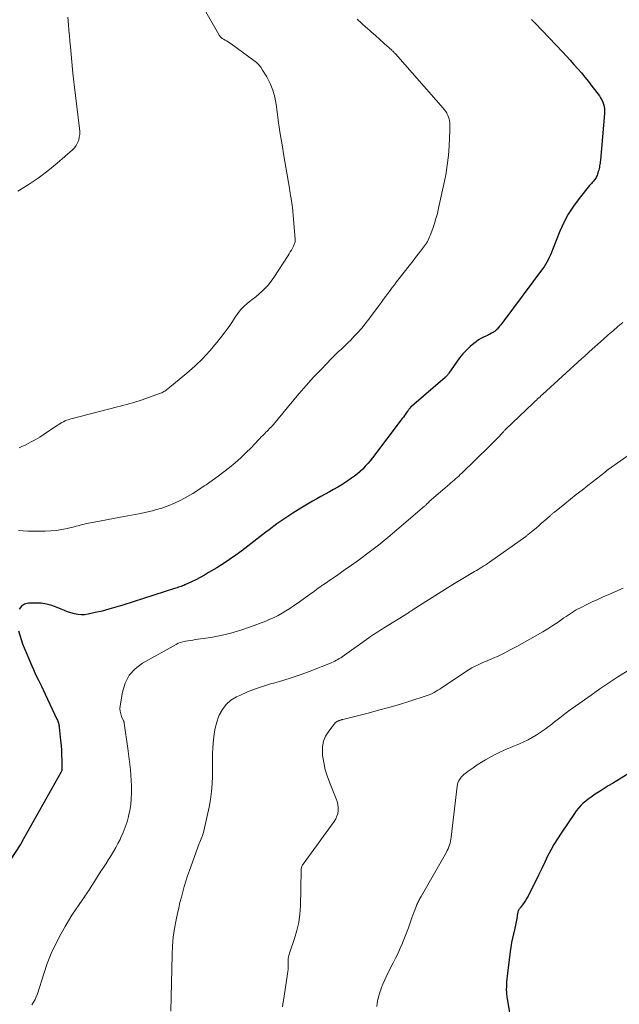
# Model space of a CAD drawing. Units: feet. Extents: x 1955000 to 1960048, y 555000 to 560000.
# Drawn here: x 1955743 to 1955856, y 556916 to 557102 of the extents above; entities that cross this region are included whole.
import ezdxf

# ---------------------------------------------------------------- set-up
doc = ezdxf.new("R2010")
doc.units = ezdxf.units.FT
doc.header["$LTSCALE"] = 100
doc.header["$MEASUREMENT"] = 0
doc.layers.add('CONTOUR INDEX', color=32, linetype='Continuous', lineweight=25)
doc.layers.add('CONTOUR INTERMEDIATE', color=40, linetype='Continuous', lineweight=15)

msp = doc.modelspace()

# ---------------------------------------------------------------- linework, layer by layer
at = {"layer": 'CONTOUR INDEX', "flags": 128}
for points, elevation in [([(1955839.34, 557101.94), (1955839.55, 557101.76), (1955839.74, 557101.58), (1955839.94, 557101.39), (1955840.12, 557101.2), (1955845.24, 557095.8), (1955845.96, 557095.02), (1955846.68, 557094.25), (1955847.38, 557093.46), (1955848.08, 557092.66), (1955848.77, 557091.86), (1955849.45, 557091.04), (1955850.1, 557090.22), (1955850.75, 557089.38), (1955852.17, 557087.5), (1955852.41, 557087.14), (1955852.63, 557086.76), (1955852.81, 557086.36), (1955852.96, 557085.94), (1955853.07, 557085.52), (1955853.14, 557085.09), (1955853.16, 557084.65), (1955853.15, 557084.21), (1955852.36, 557075.38), (1955852.33, 557075.11), (1955852.3, 557074.84), (1955852.26, 557074.56), (1955852.22, 557074.29), (1955852.17, 557074.02), (1955852.12, 557073.75), (1955852.05, 557073.48), (1955851.98, 557073.22), (1955851.9, 557072.9), (1955851.83, 557072.7), (1955851.75, 557072.49), (1955851.66, 557072.29), (1955851.56, 557072.1), (1955851.45, 557071.91), (1955851.33, 557071.73), (1955851.19, 557071.56), (1955851.05, 557071.4), (1955851, 557071.35), (1955850.83, 557071.16), (1955850.66, 557070.97), (1955850.49, 557070.78), (1955850.33, 557070.58), (1955848.35, 557068.15), (1955847.27, 557066.69), (1955846.29, 557065.18), (1955845.45, 557063.58), (1955844.71, 557061.93), (1955843.31, 557058.39), (1955843.12, 557057.92), (1955842.92, 557057.45), (1955842.71, 557056.99), (1955842.49, 557056.53), (1955842.25, 557056.08), (1955842, 557055.64), (1955841.73, 557055.21), (1955841.43, 557054.8), (1955833.94, 557044.76), (1955833.74, 557044.49), (1955833.53, 557044.23), (1955833.32, 557043.98), (1955833.1, 557043.73), (1955832.84, 557043.43), (1955832.75, 557043.34), (1955832.65, 557043.25), (1955832.56, 557043.16), (1955832.46, 557043.07), (1955832.35, 557042.99), (1955832.25, 557042.92), (1955832.14, 557042.85), (1955832.02, 557042.78), (1955831.76, 557042.64), (1955831.5, 557042.5), (1955831.25, 557042.37), (1955831, 557042.25), (1955830.74, 557042.13), (1955830.26, 557041.9), (1955829.78, 557041.65), (1955829.31, 557041.38), (1955828.87, 557041.06), (1955828.44, 557040.72), (1955827.77, 557040.14), (1955827.05, 557039.47), (1955826.37, 557038.76), (1955825.74, 557038), (1955825.15, 557037.21), (1955823.71, 557035.1), (1955823.63, 557034.98), (1955823.55, 557034.87), (1955823.47, 557034.76), (1955823.38, 557034.65), (1955823.29, 557034.55), (1955823.2, 557034.45), (1955823.1, 557034.35), (1955823, 557034.26), (1955816.64, 557028.82), (1955816.54, 557028.72), (1955816.33, 557028.47), (1955816.25, 557028.36), (1955816.16, 557028.24), (1955816.08, 557028.13), (1955815.99, 557028.01), (1955815.75, 557027.66), (1955815.55, 557027.37), (1955815.34, 557027.09), (1955815.13, 557026.8), (1955814.91, 557026.52), (1955809.27, 557019.09), (1955808.84, 557018.54), (1955808.4, 557018.01), (1955807.93, 557017.5), (1955807.46, 557016.99), (1955806.96, 557016.52), (1955806.44, 557016.06), (1955805.89, 557015.64), (1955805.33, 557015.23), (1955804.27, 557014.52), (1955803.5, 557014.03), (1955802.73, 557013.55), (1955801.94, 557013.1), (1955801.14, 557012.66), (1955800.34, 557012.24), (1955799.54, 557011.8), (1955798.75, 557011.35), (1955797.96, 557010.89), (1955795.77, 557009.6), (1955794.22, 557008.64), (1955792.7, 557007.65), (1955791.22, 557006.6), (1955789.76, 557005.51), (1955789.16, 557005.04), (1955788.02, 557004.16), (1955786.88, 557003.28), (1955785.74, 557002.41), (1955784.59, 557001.54), (1955783.43, 557000.7), (1955782.26, 556999.87), (1955781.06, 556999.09), (1955779.84, 556998.32), (1955778.31, 556997.4), (1955777.51, 556996.93), (1955776.7, 556996.48), (1955775.88, 556996.06), (1955775.05, 556995.65), (1955773.84, 556995.08), (1955773.6, 556994.98), (1955773.36, 556994.88), (1955773.12, 556994.79), (1955772.87, 556994.71), (1955772.63, 556994.63), (1955772.38, 556994.55), (1955772.13, 556994.47), (1955771.89, 556994.39), (1955762.07, 556991.25), (1955760.78, 556990.86), (1955759.48, 556990.49), (1955758.18, 556990.15), (1955756.86, 556989.84), (1955755.53, 556989.54), (1955754.88, 556989.44), (1955754.23, 556989.41), (1955753.59, 556989.47), (1955752.94, 556989.6), (1955752.3, 556989.79), (1955751.67, 556990), (1955751.05, 556990.24), (1955750.43, 556990.5), (1955749.69, 556990.83), (1955748.7, 556991.2), (1955747.69, 556991.47), (1955746.65, 556991.61), (1955745.59, 556991.65), (1955744.28, 556991.61), (1955743.53, 556991.42), (1955742.92, 556991.08), (1955742.51, 556990.51)], 1000), ([(1955742.38, 556986.38), (1955742.61, 556985.56), (1955742.86, 556984.76), (1955743.14, 556983.96), (1955743.46, 556983.18), (1955744.89, 556979.8), (1955745.19, 556979.12), (1955745.49, 556978.44), (1955745.81, 556977.78), (1955746.14, 556977.11), (1955746.48, 556976.45), (1955746.81, 556975.79), (1955747.13, 556975.12), (1955747.44, 556974.45), (1955749.64, 556969.68), (1955749.72, 556969.5), (1955749.79, 556969.31), (1955749.86, 556969.13), (1955749.92, 556968.94), (1955749.97, 556968.75), (1955750.01, 556968.56), (1955750.04, 556968.37), (1955750.07, 556968.17), (1955750.33, 556965.66), (1955750.42, 556964.74), (1955750.49, 556963.83), (1955750.53, 556962.91), (1955750.56, 556961.99), (1955750.59, 556960.35), (1955750.59, 556960.25), (1955750.58, 556960.15), (1955750.56, 556960.06), (1955750.54, 556959.96), (1955750.5, 556959.87), (1955750.47, 556959.78), (1955750.43, 556959.69), (1955750.38, 556959.6), (1955743.02, 556946.51), (1955742.98, 556946.44), (1955742.94, 556946.37), (1955742.9, 556946.3), (1955742.87, 556946.23), (1955742.83, 556946.16), (1955742.79, 556946.09), (1955742.75, 556946.02), (1955742.7, 556945.95), (1955739.03, 556940.37)], 1000), ([(1955862.43, 556962.31), (1955854.64, 556957.57), (1955853.87, 556957.09), (1955853.1, 556956.61), (1955852.33, 556956.12), (1955851.57, 556955.63), (1955851.12, 556955.33), (1955850.6, 556954.97), (1955850.09, 556954.6), (1955849.59, 556954.21), (1955849.11, 556953.8), (1955848.65, 556953.36), (1955848.22, 556952.9), (1955847.82, 556952.41), (1955847.45, 556951.9), (1955844.93, 556948.18), (1955844.24, 556947.12), (1955843.59, 556946.04), (1955842.98, 556944.93), (1955842.4, 556943.8), (1955841.86, 556942.68), (1955841.27, 556941.47), (1955840.67, 556940.25), (1955840.08, 556939.04), (1955839.48, 556937.83), (1955838.71, 556936.28), (1955838.48, 556935.85), (1955838.23, 556935.43), (1955837.95, 556935.03), (1955837.66, 556934.64), (1955837.24, 556934.12), (1955837.14, 556933.99), (1955837.05, 556933.86), (1955836.97, 556933.72), (1955836.9, 556933.58), (1955836.84, 556933.44), (1955836.79, 556933.29), (1955836.75, 556933.13), (1955836.71, 556932.98), (1955836.56, 556932.04), (1955836.44, 556931.42), (1955836.32, 556930.8), (1955836.18, 556930.18), (1955836.04, 556929.56), (1955835.93, 556929.14), (1955835.73, 556928.3), (1955835.56, 556927.47), (1955835.42, 556926.63), (1955835.3, 556925.78), (1955834.79, 556921.69), (1955834.73, 556921.15), (1955834.68, 556920.61), (1955834.64, 556920.08), (1955834.61, 556919.54), (1955834.59, 556918.99), (1955834.58, 556918.72), (1955834.58, 556918.46), (1955834.59, 556918.19), (1955834.61, 556917.93), (1955834.63, 556917.67), (1955834.66, 556917.41), (1955834.69, 556917.14), (1955834.73, 556916.88), (1955836.4, 556906.84)], 980)]:
    msp.add_lwpolyline(points, dxfattribs=dict(at, elevation=elevation))
at = {"layer": 'CONTOUR INTERMEDIATE', "flags": 128}
for points, elevation in [([(1955777.28, 557104.26), (1955780.23, 557099.12), (1955780.32, 557098.98), (1955780.41, 557098.85), (1955780.51, 557098.72), (1955780.62, 557098.6), (1955780.73, 557098.48), (1955780.85, 557098.38), (1955780.99, 557098.29), (1955781.13, 557098.21), (1955781.43, 557098.05), (1955781.72, 557097.9), (1955782, 557097.73), (1955782.28, 557097.55), (1955782.56, 557097.36), (1955786.88, 557094.23), (1955787.36, 557093.84), (1955787.8, 557093.41), (1955788.18, 557092.93), (1955788.53, 557092.41), (1955789.3, 557091.09), (1955789.93, 557089.86), (1955790.45, 557088.6), (1955790.81, 557087.28), (1955791.08, 557085.92), (1955791.26, 557084.5), (1955791.55, 557082.41), (1955791.86, 557080.33), (1955792.19, 557078.24), (1955792.53, 557076.16), (1955793.58, 557070.06), (1955793.66, 557069.59), (1955793.74, 557069.12), (1955793.82, 557068.65), (1955793.9, 557068.18), (1955793.92, 557068.05), (1955793.99, 557067.64), (1955794.05, 557067.24), (1955794.1, 557066.83), (1955794.14, 557066.42), (1955794.67, 557060.43), (1955794.68, 557060.26), (1955794.67, 557060.1), (1955794.65, 557059.93), (1955794.61, 557059.77), (1955794.56, 557059.61), (1955794.51, 557059.45), (1955794.44, 557059.3), (1955794.37, 557059.14), (1955794.15, 557058.73), (1955793.95, 557058.38), (1955793.76, 557058.03), (1955793.55, 557057.68), (1955793.33, 557057.34), (1955790.64, 557053.17), (1955790.16, 557052.49), (1955789.65, 557051.83), (1955789.08, 557051.23), (1955788.48, 557050.65), (1955787.85, 557050.09), (1955787.21, 557049.55), (1955786.56, 557049.02), (1955785.9, 557048.5), (1955785.68, 557048.33), (1955785, 557047.74), (1955784.37, 557047.11), (1955783.82, 557046.41), (1955783.31, 557045.67), (1955782.83, 557044.9), (1955782.33, 557044.14), (1955781.8, 557043.41), (1955781.26, 557042.68), (1955779.86, 557040.9), (1955778.55, 557039.33), (1955777.18, 557037.83), (1955775.72, 557036.43), (1955774.19, 557035.08), (1955770.62, 557032.13), (1955770.44, 557031.99), (1955770.25, 557031.85), (1955770.06, 557031.73), (1955769.86, 557031.62), (1955769.66, 557031.51), (1955769.45, 557031.41), (1955769.24, 557031.33), (1955769.03, 557031.24), (1955765.73, 557030.09), (1955765.16, 557029.89), (1955764.58, 557029.71), (1955764, 557029.53), (1955763.42, 557029.36), (1955762.84, 557029.2), (1955762.26, 557029.04), (1955761.67, 557028.89), (1955761.09, 557028.73), (1955752.11, 557026.4), (1955751.79, 557026.3), (1955751.48, 557026.2), (1955751.17, 557026.07), (1955750.87, 557025.93), (1955750.57, 557025.77), (1955750.28, 557025.6), (1955750, 557025.43), (1955749.72, 557025.25), (1955747.25, 557023.58), (1955746.41, 557023.03), (1955745.54, 557022.52), (1955744.66, 557022.04), (1955743.76, 557021.59), (1955743.03, 557021.25), (1955742.48, 557021.02)], 1008), ([(1955751.72, 557102.38), (1955751.84, 557100.94), (1955751.92, 557099.91), (1955752.01, 557098.88), (1955752.1, 557097.85), (1955752.19, 557096.82), (1955752.64, 557091.8), (1955752.69, 557091.26), (1955752.75, 557090.72), (1955752.81, 557090.18), (1955752.87, 557089.65), (1955753.91, 557081.37), (1955753.95, 557080.81), (1955753.94, 557080.25), (1955753.87, 557079.69), (1955753.75, 557079.14), (1955753.55, 557078.62), (1955753.3, 557078.13), (1955752.96, 557077.7), (1955752.58, 557077.29), (1955749.66, 557074.78), (1955747.9, 557073.34), (1955746.09, 557071.98), (1955744.21, 557070.72), (1955742.27, 557069.54)], 1012), ([(1955806.41, 557101.99), (1955807.26, 557101.21), (1955808.12, 557100.45), (1955808.19, 557100.38), (1955809.02, 557099.65), (1955809.85, 557098.92), (1955810.67, 557098.19), (1955811.49, 557097.45), (1955812.95, 557096.13), (1955813.04, 557096.05), (1955813.13, 557095.97), (1955813.21, 557095.88), (1955813.3, 557095.79), (1955813.38, 557095.71), (1955813.47, 557095.62), (1955813.55, 557095.53), (1955813.63, 557095.44), (1955822.65, 557085.2), (1955822.9, 557084.9), (1955823.13, 557084.58), (1955823.33, 557084.24), (1955823.51, 557083.89), (1955823.54, 557083.81), (1955823.67, 557083.48), (1955823.78, 557083.15), (1955823.85, 557082.8), (1955823.9, 557082.45), (1955823.92, 557082.1), (1955823.94, 557081.74), (1955823.94, 557081.39), (1955823.93, 557081.03), (1955823.77, 557078.08), (1955823.63, 557076.25), (1955823.43, 557074.43), (1955823.14, 557072.62), (1955822.79, 557070.82), (1955821.79, 557066.29), (1955821.55, 557065.31), (1955821.29, 557064.34), (1955820.99, 557063.38), (1955820.67, 557062.43), (1955820.2, 557061.15), (1955820.09, 557060.85), (1955819.96, 557060.55), (1955819.81, 557060.27), (1955819.66, 557059.98), (1955819.49, 557059.71), (1955819.31, 557059.43), (1955819.13, 557059.17), (1955818.94, 557058.91), (1955818.39, 557058.19), (1955817.92, 557057.58), (1955817.44, 557056.97), (1955816.97, 557056.35), (1955816.49, 557055.74), (1955813.85, 557052.35), (1955813.43, 557051.81), (1955813.02, 557051.27), (1955812.61, 557050.73), (1955812.2, 557050.19), (1955811.8, 557049.64), (1955811.4, 557049.09), (1955810.99, 557048.55), (1955810.59, 557048), (1955808.59, 557045.31), (1955807.93, 557044.45), (1955807.25, 557043.61), (1955806.53, 557042.8), (1955805.79, 557042.01), (1955805.17, 557041.36), (1955804.72, 557040.91), (1955804.27, 557040.47), (1955803.81, 557040.04), (1955803.35, 557039.61), (1955802.88, 557039.18), (1955802.42, 557038.75), (1955801.97, 557038.3), (1955801.53, 557037.85), (1955799.56, 557035.81), (1955798.16, 557034.32), (1955796.78, 557032.8), (1955795.43, 557031.26), (1955794.1, 557029.7), (1955790.56, 557025.42), (1955790.37, 557025.2), (1955790.17, 557024.98), (1955789.97, 557024.77), (1955789.77, 557024.56), (1955789.56, 557024.35), (1955789.35, 557024.14), (1955789.14, 557023.94), (1955788.94, 557023.73), (1955788.81, 557023.6), (1955788.54, 557023.33), (1955788.27, 557023.05), (1955788, 557022.78), (1955787.74, 557022.5), (1955786.34, 557021.02), (1955785.38, 557020.04), (1955784.38, 557019.08), (1955783.35, 557018.17), (1955782.29, 557017.29), (1955781.19, 557016.44), (1955780.09, 557015.61), (1955778.97, 557014.81), (1955777.83, 557014.02), (1955777.49, 557013.79), (1955776.4, 557013.08), (1955775.3, 557012.39), (1955774.18, 557011.73), (1955773.04, 557011.09), (1955771.88, 557010.52), (1955770.69, 557010.01), (1955769.46, 557009.6), (1955768.21, 557009.25), (1955767.95, 557009.18), (1955766.55, 557008.86), (1955765.15, 557008.55), (1955763.74, 557008.27), (1955762.32, 557008), (1955755.99, 557006.84), (1955755.6, 557006.76), (1955755.21, 557006.68), (1955754.82, 557006.58), (1955754.43, 557006.48), (1955754.05, 557006.37), (1955753.66, 557006.27), (1955753.28, 557006.17), (1955752.89, 557006.07), (1955751.6, 557005.76), (1955750.57, 557005.54), (1955749.52, 557005.38), (1955748.47, 557005.28), (1955747.41, 557005.24), (1955745.95, 557005.22), (1955744.17, 557005.25), (1955742.38, 557005.35)], 1004), ([(1955856.59, 557044.7), (1955855.68, 557043.92), (1955854.77, 557043.13), (1955853.87, 557042.34), (1955852.97, 557041.54), (1955850.26, 557039.12), (1955850.09, 557038.96), (1955849.92, 557038.81), (1955849.74, 557038.65), (1955849.57, 557038.49), (1955849.4, 557038.34), (1955849.23, 557038.18), (1955849.06, 557038.02), (1955848.89, 557037.87), (1955841.43, 557031.07), (1955841.2, 557030.86), (1955840.97, 557030.65), (1955840.74, 557030.44), (1955840.51, 557030.23), (1955840.28, 557030.02), (1955840.05, 557029.81), (1955839.82, 557029.6), (1955839.59, 557029.38), (1955834.52, 557024.53), (1955834.42, 557024.43), (1955834.32, 557024.33), (1955834.22, 557024.23), (1955834.13, 557024.12), (1955834.03, 557024.02), (1955833.94, 557023.92), (1955833.84, 557023.81), (1955833.75, 557023.71), (1955833.1, 557023.01), (1955832.67, 557022.57), (1955832.24, 557022.12), (1955831.81, 557021.69), (1955831.37, 557021.26), (1955826.15, 557016.2), (1955825.86, 557015.93), (1955825.58, 557015.67), (1955825.29, 557015.4), (1955825.01, 557015.14), (1955824.71, 557014.88), (1955824.42, 557014.62), (1955824.13, 557014.36), (1955823.84, 557014.11), (1955820.03, 557010.83), (1955819.98, 557010.78), (1955819.92, 557010.72), (1955819.86, 557010.67), (1955819.81, 557010.61), (1955819.75, 557010.56), (1955819.7, 557010.5), (1955819.65, 557010.45), (1955819.59, 557010.39), (1955819.52, 557010.31), (1955819.42, 557010.22), (1955819.33, 557010.13), (1955819.23, 557010.04), (1955819.13, 557009.95), (1955813.92, 557005.47), (1955812.19, 557004.02), (1955810.44, 557002.61), (1955808.65, 557001.25), (1955806.83, 556999.91), (1955804.88, 556998.52), (1955804.02, 556997.91), (1955803.15, 556997.3), (1955802.29, 556996.7), (1955801.42, 556996.11), (1955800.34, 556995.37), (1955800.01, 556995.14), (1955799.68, 556994.91), (1955799.36, 556994.67), (1955799.03, 556994.44), (1955798.71, 556994.2), (1955798.39, 556993.96), (1955798.07, 556993.73), (1955797.74, 556993.5), (1955795.08, 556991.59), (1955794.37, 556991.1), (1955793.66, 556990.63), (1955792.94, 556990.18), (1955792.2, 556989.74), (1955791.45, 556989.33), (1955790.69, 556988.94), (1955789.91, 556988.59), (1955789.12, 556988.26), (1955786.24, 556987.14), (1955784.4, 556986.5), (1955782.54, 556985.94), (1955780.65, 556985.51), (1955778.74, 556985.16), (1955775.82, 556984.74), (1955775.35, 556984.67), (1955774.87, 556984.6), (1955774.4, 556984.53), (1955773.93, 556984.45), (1955773.47, 556984.35), (1955773.02, 556984.22), (1955772.58, 556984.05), (1955772.16, 556983.84), (1955765.84, 556980.31), (1955764.45, 556979.25), (1955763.3, 556978.01), (1955762.53, 556976.51), (1955762.01, 556974.84), (1955761.59, 556972.2), (1955761.56, 556971.69), (1955761.58, 556971.19), (1955761.69, 556970.7), (1955761.86, 556970.22), (1955762.24, 556969.37), (1955762.26, 556969.32), (1955762.28, 556969.27), (1955762.3, 556969.22), (1955762.32, 556969.17), (1955762.33, 556969.11), (1955762.35, 556969.06), (1955762.36, 556969.01), (1955762.37, 556968.95), (1955763.03, 556964.15), (1955763.17, 556963.15), (1955763.29, 556962.15), (1955763.41, 556961.14), (1955763.52, 556960.14), (1955763.61, 556959.14), (1955763.68, 556958.13), (1955763.72, 556957.12), (1955763.73, 556956.11), (1955763.73, 556955.76), (1955763.69, 556954.66), (1955763.59, 556953.56), (1955763.42, 556952.47), (1955763.2, 556951.39), (1955763.18, 556951.31), (1955762.9, 556950.28), (1955762.57, 556949.27), (1955762.18, 556948.29), (1955761.74, 556947.32), (1955761.58, 556946.99), (1955761.18, 556946.21), (1955760.76, 556945.43), (1955760.32, 556944.67), (1955759.87, 556943.92), (1955759.39, 556943.17), (1955758.92, 556942.43), (1955758.45, 556941.69), (1955757.97, 556940.95), (1955756.43, 556938.55), (1955756.24, 556938.24), (1955756.04, 556937.93), (1955755.85, 556937.63), (1955755.65, 556937.32), (1955755.45, 556937.01), (1955755.25, 556936.71), (1955755.05, 556936.41), (1955754.84, 556936.11), (1955753.84, 556934.69), (1955753.15, 556933.67), (1955752.48, 556932.64), (1955751.84, 556931.59), (1955751.22, 556930.53), (1955750.41, 556929.08), (1955749.46, 556927.26), (1955748.58, 556925.41), (1955747.82, 556923.5), (1955747.14, 556921.56), (1955745.95, 556917.79), (1955745.74, 556917.24), (1955745.5, 556916.7), (1955745.2, 556916.19), (1955744.87, 556915.7)], 996), ([(1955860.86, 557021.81), (1955853.82, 557016.9), (1955853.77, 557016.86), (1955853.72, 557016.83), (1955853.67, 557016.78), (1955853.62, 557016.74), (1955853.56, 557016.69), (1955853.52, 557016.66), (1955853.48, 557016.62), (1955853.43, 557016.58), (1955853.39, 557016.54), (1955853.35, 557016.5), (1955853.3, 557016.46), (1955853.26, 557016.42), (1955850.01, 557013.88), (1955848.91, 557013.02), (1955847.82, 557012.16), (1955846.73, 557011.29), (1955845.64, 557010.43), (1955843.68, 557008.85), (1955843.58, 557008.77), (1955843.47, 557008.68), (1955843.37, 557008.6), (1955843.26, 557008.51), (1955843.16, 557008.42), (1955843.06, 557008.33), (1955842.96, 557008.24), (1955842.86, 557008.15), (1955841.89, 557007.28), (1955841.33, 557006.79), (1955840.78, 557006.31), (1955840.21, 557005.83), (1955839.65, 557005.36), (1955838.73, 557004.61), (1955838.62, 557004.52), (1955838.5, 557004.43), (1955838.38, 557004.34), (1955838.26, 557004.25), (1955831.39, 556999.37), (1955831.05, 556999.13), (1955830.7, 556998.9), (1955830.35, 556998.67), (1955829.99, 556998.45), (1955829.64, 556998.23), (1955829.28, 556998.02), (1955828.92, 556997.81), (1955828.56, 556997.6), (1955827.34, 556996.89), (1955826.37, 556996.32), (1955825.4, 556995.75), (1955824.45, 556995.16), (1955823.49, 556994.56), (1955816.96, 556990.41), (1955816.85, 556990.33), (1955816.74, 556990.26), (1955816.63, 556990.19), (1955816.52, 556990.12), (1955816.41, 556990.04), (1955816.3, 556989.97), (1955816.19, 556989.9), (1955816.08, 556989.83), (1955811.35, 556986.89), (1955811, 556986.67), (1955810.65, 556986.45), (1955810.31, 556986.23), (1955809.96, 556986.01), (1955809.62, 556985.78), (1955809.28, 556985.56), (1955808.94, 556985.32), (1955808.6, 556985.09), (1955803.54, 556981.51), (1955803.28, 556981.33), (1955803.02, 556981.16), (1955802.75, 556980.99), (1955802.48, 556980.83), (1955802.2, 556980.68), (1955801.92, 556980.54), (1955801.63, 556980.41), (1955801.34, 556980.29), (1955797.5, 556978.78), (1955795.8, 556978.15), (1955794.08, 556977.56), (1955792.35, 556977.02), (1955790.61, 556976.52), (1955790.22, 556976.42), (1955788.68, 556975.96), (1955787.16, 556975.45), (1955785.66, 556974.85), (1955784.19, 556974.21), (1955783.59, 556973.93), (1955782.54, 556973.28), (1955781.63, 556972.5), (1955780.91, 556971.54), (1955780.32, 556970.45), (1955780.21, 556970.18), (1955779.84, 556969.11), (1955779.54, 556968.03), (1955779.34, 556966.92), (1955779.21, 556965.8), (1955779.11, 556964.33), (1955779.08, 556963.93), (1955779.06, 556963.53), (1955779.05, 556963.13), (1955779.05, 556962.73), (1955779.05, 556962.33), (1955779.05, 556961.93), (1955779.06, 556961.52), (1955779.05, 556961.12), (1955779.05, 556958.96), (1955779, 556957.48), (1955778.89, 556956.01), (1955778.68, 556954.55), (1955778.4, 556953.1), (1955777.4, 556948.6), (1955777.32, 556948.29), (1955777.23, 556947.98), (1955777.13, 556947.68), (1955777.01, 556947.38), (1955776.89, 556947.08), (1955776.78, 556946.79), (1955776.66, 556946.49), (1955776.55, 556946.19), (1955774.69, 556941.1), (1955774.34, 556940.11), (1955774.01, 556939.11), (1955773.71, 556938.1), (1955773.42, 556937.09), (1955773.16, 556936.07), (1955772.9, 556935.05), (1955772.67, 556934.03), (1955772.44, 556933), (1955772.18, 556931.78), (1955771.88, 556930.14), (1955771.64, 556928.48), (1955771.49, 556926.82), (1955771.41, 556925.15), (1955771.18, 556914.53)], 992), ([(1955856.67, 556994.49), (1955853.94, 556993.28), (1955852.9, 556992.81), (1955851.87, 556992.34), (1955850.84, 556991.86), (1955849.82, 556991.37), (1955848.6, 556990.78), (1955848.19, 556990.58), (1955847.79, 556990.36), (1955847.39, 556990.13), (1955847.01, 556989.88), (1955846.63, 556989.63), (1955846.25, 556989.37), (1955845.87, 556989.11), (1955845.49, 556988.85), (1955844.36, 556988.06), (1955843.41, 556987.42), (1955842.45, 556986.79), (1955841.47, 556986.2), (1955840.48, 556985.63), (1955836.57, 556983.45), (1955835.45, 556982.85), (1955834.31, 556982.26), (1955833.15, 556981.71), (1955831.98, 556981.18), (1955830.68, 556980.62), (1955830.16, 556980.39), (1955829.63, 556980.15), (1955829.11, 556979.9), (1955828.6, 556979.65), (1955828.09, 556979.38), (1955827.58, 556979.1), (1955827.09, 556978.8), (1955826.61, 556978.49), (1955822.34, 556975.63), (1955822, 556975.4), (1955821.65, 556975.18), (1955821.3, 556974.97), (1955820.95, 556974.77), (1955820.58, 556974.58), (1955820.21, 556974.4), (1955819.83, 556974.25), (1955819.45, 556974.12), (1955816.33, 556973.11), (1955814.38, 556972.51), (1955812.41, 556971.92), (1955810.44, 556971.38), (1955808.46, 556970.86), (1955803.68, 556969.65), (1955803.57, 556969.63), (1955803.47, 556969.6), (1955803.36, 556969.56), (1955803.26, 556969.53), (1955803.15, 556969.49), (1955803.1, 556969.47), (1955803.05, 556969.46), (1955803, 556969.44), (1955802.95, 556969.42), (1955802.91, 556969.4), (1955802.86, 556969.39), (1955802.81, 556969.37), (1955802.76, 556969.35), (1955802.66, 556969.3), (1955802.56, 556969.26), (1955802.47, 556969.2), (1955802.4, 556969.13), (1955802.32, 556969.06), (1955801.01, 556967.45), (1955800.42, 556966.52), (1955800, 556965.55), (1955799.82, 556964.5), (1955799.81, 556963.4), (1955799.86, 556962.87), (1955800.08, 556961.49), (1955800.37, 556960.12), (1955800.78, 556958.78), (1955801.27, 556957.47), (1955802.45, 556954.66), (1955802.63, 556954.13), (1955802.76, 556953.58), (1955802.81, 556953.02), (1955802.81, 556952.46), (1955802.73, 556951.9), (1955802.58, 556951.36), (1955802.35, 556950.86), (1955802.06, 556950.38), (1955796.18, 556942.28), (1955796.09, 556942.15), (1955796.02, 556942.02), (1955795.95, 556941.88), (1955795.89, 556941.73), (1955795.84, 556941.58), (1955795.81, 556941.43), (1955795.79, 556941.28), (1955795.78, 556941.13), (1955795.66, 556934.39), (1955795.56, 556932.82), (1955795.36, 556931.27), (1955795.01, 556929.75), (1955794.57, 556928.24), (1955793.69, 556925.69), (1955793.61, 556925.47), (1955793.55, 556925.25), (1955793.48, 556925.03), (1955793.42, 556924.8), (1955793.4, 556924.69), (1955793.36, 556924.52), (1955793.34, 556924.35), (1955793.34, 556924.17), (1955793.34, 556924), (1955793.36, 556923.82), (1955793.36, 556923.65), (1955793.37, 556923.47), (1955793.36, 556923.29), (1955793.35, 556922.81), (1955793.32, 556922.4), (1955793.29, 556921.99), (1955793.24, 556921.57), (1955793.18, 556921.16), (1955792.45, 556916.51), (1955792.37, 556915.92), (1955792.3, 556915.34)], 988), ([(1955857.41, 556978.8), (1955855.69, 556977.69), (1955853.99, 556976.56), (1955852.29, 556975.41), (1955850.61, 556974.25), (1955847.66, 556972.17), (1955846.65, 556971.45), (1955845.66, 556970.72), (1955844.68, 556969.97), (1955843.7, 556969.21), (1955843.18, 556968.79), (1955842.47, 556968.25), (1955841.74, 556967.71), (1955841, 556967.2), (1955840.25, 556966.71), (1955839.48, 556966.25), (1955838.69, 556965.82), (1955837.88, 556965.43), (1955837.06, 556965.07), (1955835.81, 556964.56), (1955834.64, 556964.06), (1955833.5, 556963.53), (1955832.36, 556962.96), (1955831.25, 556962.36), (1955830.68, 556962.05), (1955829.87, 556961.57), (1955829.07, 556961.07), (1955828.3, 556960.54), (1955827.55, 556959.98), (1955826.58, 556959.24), (1955826.33, 556959.02), (1955826.1, 556958.79), (1955825.9, 556958.54), (1955825.71, 556958.27), (1955825.55, 556957.98), (1955825.43, 556957.68), (1955825.34, 556957.37), (1955825.28, 556957.05), (1955824.19, 556947.4), (1955824.13, 556947.03), (1955824.06, 556946.66), (1955823.97, 556946.29), (1955823.86, 556945.93), (1955823.73, 556945.58), (1955823.59, 556945.23), (1955823.43, 556944.89), (1955823.25, 556944.56), (1955818.47, 556936.2), (1955818.37, 556936.01), (1955818.26, 556935.82), (1955818.16, 556935.64), (1955818.06, 556935.45), (1955817.96, 556935.26), (1955817.87, 556935.07), (1955817.78, 556934.88), (1955817.7, 556934.68), (1955817.47, 556934.11), (1955817.28, 556933.63), (1955817.1, 556933.15), (1955816.93, 556932.66), (1955816.75, 556932.17), (1955816.43, 556931.22), (1955816.1, 556930.26), (1955815.74, 556929.3), (1955815.37, 556928.36), (1955814.98, 556927.41), (1955814.97, 556927.38), (1955814.55, 556926.44), (1955814.12, 556925.49), (1955813.67, 556924.56), (1955813.21, 556923.63), (1955812.22, 556921.7), (1955811.87, 556921), (1955811.55, 556920.3), (1955811.25, 556919.59), (1955810.96, 556918.87), (1955810.9, 556918.71), (1955810.68, 556918.06), (1955810.48, 556917.4), (1955810.32, 556916.73), (1955810.19, 556916.05), (1955810.11, 556915.37)], 984)]:
    msp.add_lwpolyline(points, dxfattribs=dict(at, elevation=elevation))

doc.saveas('drawing.dxf')
